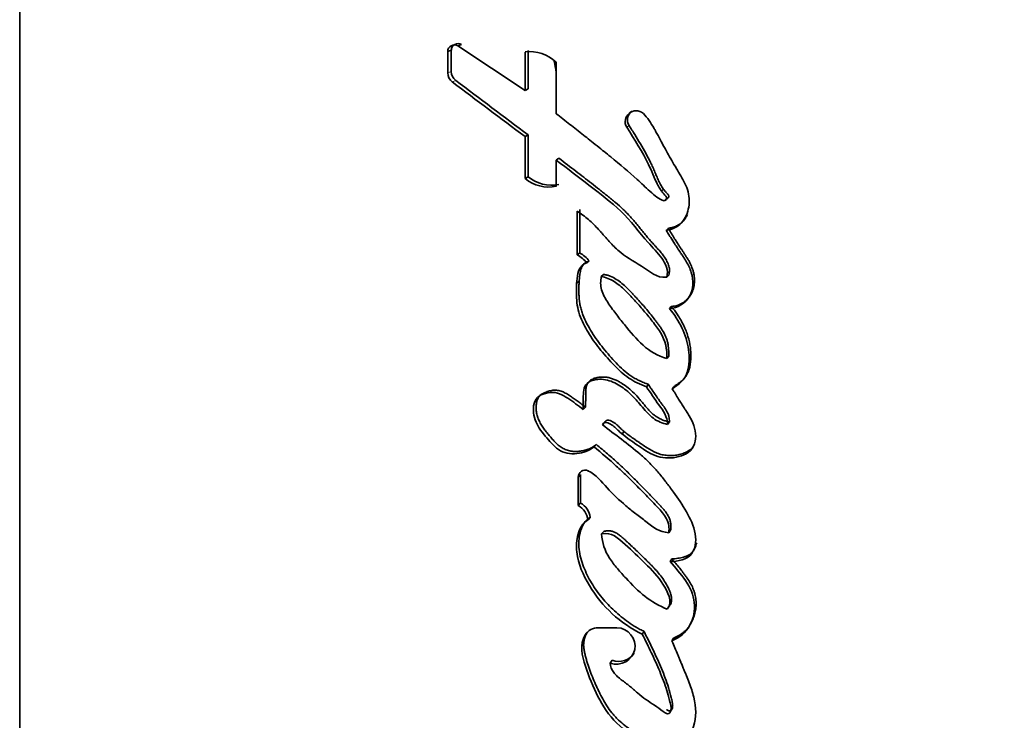
# Model space of a CAD drawing. Units: millimetres. Extents: x 0 to 1486, y 0 to 2306.
# Drawn here: x 1290 to 1304, y 1570 to 1580 of the extents above; entities that cross this region are included whole.
import ezdxf

# ---------------------------------------------------------------- set-up
doc = ezdxf.new("R2010")
doc.units = ezdxf.units.MM
doc.layers.add('DV3_Défaut', color=7, linetype='Continuous')
doc.layers.add('Défaut', color=7, linetype='Continuous')

# ---------------------------------------------------------------- blocks, each defined once
blk = doc.blocks.new('SE2')
at = {"layer": 'DV3_Défaut', "color": 7, "linetype": 'Continuous', "lineweight": 35}
for p, q in [((1289.783, 1543.119), (1289.783, 1585.911)), ((1296.064, 1579.608), (1296.013, 1579.589)), ((1295.919, 1579.526), (1295.868, 1579.507)), ((1295.868, 1579.507), (1295.868, 1579.206)), ((1295.919, 1579.526), (1295.919, 1579.226)), ((1296.968, 1578.957), (1296.013, 1579.589)), ((1296.968, 1579.502), (1296.968, 1578.957)), ((1297.012, 1579.523), (1297.011, 1578.978)), ((1297.41, 1578.625), (1297.41, 1579.357)), ((1297.011, 1578.978), (1296.968, 1578.957)), ((1297.01, 1578.324), (1296.968, 1578.3)), ((1296.968, 1578.3), (1296.968, 1577.702)), ((1297.01, 1578.324), (1297.01, 1577.727)), ((1297.449, 1577.992), (1297.41, 1577.967)), ((1297.41, 1577.593), (1297.41, 1577.967)), ((1297.01, 1577.727), (1296.968, 1577.702)), ((1298.907, 1577.526), (1298.935, 1577.553)), ((1298.975, 1577.415), (1298.947, 1577.388)), ((1297.708, 1577.239), (1297.708, 1576.618)), ((1297.744, 1577.266), (1297.744, 1576.646)), ((1299, 1576.995), (1298.972, 1576.967)), ((1297.744, 1576.646), (1297.708, 1576.618)), ((1297.879, 1576.532), (1297.844, 1576.504)), ((1297.737, 1576.245), (1297.705, 1576.219)), ((1298.084, 1576.342), (1298.051, 1576.313)), ((1299.009, 1576.332), (1298.982, 1576.302)), ((1299.046, 1575.887), (1299.02, 1575.856)), ((1299.01, 1575.178), (1298.984, 1575.146)), ((1298.72, 1574.778), (1298.692, 1574.745)), ((1299.086, 1574.75), (1299.06, 1574.717)), ((1297.827, 1574.453), (1297.794, 1574.421)), ((1298.098, 1574.237), (1298.066, 1574.204)), ((1299.019, 1574.244), (1298.993, 1574.21)), ((1298.375, 1574.109), (1298.347, 1574.078)), ((1297.982, 1573.923), (1297.95, 1573.889)), ((1297.755, 1573.496), (1297.722, 1573.461)), ((1297.722, 1573.461), (1297.722, 1573.058)), ((1297.755, 1573.496), (1297.755, 1573.093)), ((1297.755, 1573.093), (1297.722, 1573.058)), ((1297.895, 1572.888), (1297.864, 1572.853)), ((1297.741, 1572.63), (1297.718, 1572.605)), ((1298.085, 1572.69), (1298.055, 1572.654)), ((1299.036, 1572.708), (1299.011, 1572.671)), ((1299.056, 1572.298), (1299.031, 1572.26)), ((1299.013, 1571.621), (1298.989, 1571.582)), ((1297.854, 1571.258), (1297.824, 1571.22)), ((1298.273, 1571.32), (1298.009, 1571.32)), ((1298.659, 1571.268), (1298.633, 1571.229)), ((1299.079, 1571.171), (1299.055, 1571.132)), ((1298.207, 1570.858), (1298.178, 1570.819))]:
    blk.add_line(p, q, dxfattribs=at)
at = {"layer": 'DV3_Défaut', "color": 7, "linetype": 'Continuous', "lineweight": 18}
for p, q in [((1295.919, 1579.226), (1295.868, 1579.206)), ((1295.983, 1579.097), (1295.932, 1579.077)), ((1298.447, 1578.456), (1298.415, 1578.432))]:
    blk.add_line(p, q, dxfattribs=at)
at = {"layer": 'DV3_Défaut', "color": 7, "linetype": 'Continuous', "lineweight": 35}
for centre, radius, start, end in [((1295.964, 1579.506), 0.0963, 59.212, 179.5486), ((1296.015, 1579.527), 0.0954, 58.8974, 180.1864), ((1297.038, 1578.968), 0.539, 46.2751, 97.4029), ((1070.826, 1540.7), 229.833, 9.6463, 9.68646), ((1296.031, 1579.207), 0.163, 180.2085, 232.8292), ((1296.08, 1579.226), 0.161, 179.8759, 232.8642), ((1476.969, 1819.566), 301.014, 233.02811, 233.27448), ((1492.628, 1839.396), 326.228, 232.93041, 233.15625), ((1298.576, 1578.538), 0.153, 126.5489, 212.5316), ((1297.306, 1578.122), 0.539, 231.1425, 281.1743), ((1297.344, 1578.138), 0.529, 230.8647, 281.4405), ((1297.539, 1576.278), 0.38, 36.6427, 63.6281), ((1297.576, 1576.309), 0.376, 36.4803, 63.5627), ((1297.822, 1573.46), 0.0998, 66.161, 179.5268), ((1297.584, 1572.811), 0.282, 8.4851, 60.777), ((1297.618, 1572.848), 0.28, 8.2376, 60.7774), ((1298.009, 1571.099), 0.222, 90.1385, 146.7641), ((1298.3, 1571.1), 0.259, 249.0014, 326.5916)]:
    blk.add_arc(centre, radius, start, end, dxfattribs=at)
at = {"layer": 'DV3_Défaut', "color": 7, "linetype": 'Continuous', "lineweight": 18}
for points, knots in [([(1312.853, 1592.617), (1312.834, 1588.05), (1312.57, 1583.509), (1311.567, 1574.576), (1310.829, 1570.169), (1309.348, 1563.652), (1308.791, 1561.498), (1307.875, 1558.323), (1307.555, 1557.271), (1306.891, 1555.192), (1306.549, 1554.162), (1305.377, 1551.2), (1304.441, 1549.362), (1302.26, 1545.972), (1301.008, 1544.423), (1299.683, 1543.119)], [0, 0, 0, 0, 0.25, 0.25, 0.5, 0.5, 0.625, 0.625, 0.6875, 0.6875, 0.75, 0.75, 0.875, 0.875, 1, 1, 1, 1]), ([(1299.683, 1543.119), (1301.015, 1544.429), (1302.236, 1545.965), (1304.366, 1549.346), (1305.275, 1551.179), (1306.425, 1554.132), (1306.765, 1555.158), (1307.42, 1557.232), (1307.732, 1558.281), (1308.62, 1561.448), (1309.15, 1563.593), (1310.567, 1570.105), (1311.282, 1574.554), (1312.255, 1583.524), (1312.515, 1588.061), (1312.532, 1592.617)], [0, 0, 0, 0, 0.125, 0.125, 0.25, 0.25, 0.3125, 0.3125, 0.375, 0.375, 0.5, 0.5, 0.75, 0.75, 1, 1, 1, 1])]:
    blk.add_open_spline(points, degree=3, knots=knots, dxfattribs=at)
at = {"layer": 'DV3_Défaut', "color": 7, "linetype": 'Continuous', "lineweight": 35}
for points, knots in [([(1298.947, 1577.388), (1298.863, 1577.413), (1298.811, 1577.46), (1298.675, 1577.584), (1298.624, 1577.635), (1298.438, 1577.802), (1298.321, 1577.901), (1298.117, 1578.067), (1298.071, 1578.104), (1297.914, 1578.229), (1297.858, 1578.274), (1297.77, 1578.344), (1297.732, 1578.374), (1297.667, 1578.425), (1297.636, 1578.45), (1297.544, 1578.521), (1297.467, 1578.581), (1297.41, 1578.625)], [0, 0, 0, 0, 0.125, 0.125, 0.25, 0.25, 0.5, 0.5, 0.625, 0.625, 0.75, 0.75, 0.8125, 0.8125, 0.875, 0.875, 1, 1, 1, 1]), ([(1298.972, 1576.967), (1299.056, 1576.982), (1299.135, 1577.011), (1299.249, 1577.138), (1299.28, 1577.217), (1299.308, 1577.38), (1299.303, 1577.463), (1299.262, 1577.588), (1299.247, 1577.622), (1299.206, 1577.701), (1299.19, 1577.728), (1299.158, 1577.781), (1299.157, 1577.783), (1299.14, 1577.81), (1299.137, 1577.816), (1299.124, 1577.838), (1299.111, 1577.859), (1299.079, 1577.914), (1299.059, 1577.948), (1298.995, 1578.06), (1298.96, 1578.125), (1298.895, 1578.244), (1298.88, 1578.272), (1298.846, 1578.335), (1298.832, 1578.359), (1298.825, 1578.373), (1298.816, 1578.389), (1298.806, 1578.408), (1298.801, 1578.416), (1298.763, 1578.484), (1298.703, 1578.575), (1298.649, 1578.626)], [0, 0, 0, 0, 0.125, 0.125, 0.25, 0.25, 0.375, 0.375, 0.4375, 0.4375, 0.5, 0.5, 0.515625, 0.515625, 0.53125, 0.53125, 0.5625, 0.5625, 0.625, 0.625, 0.75, 0.75, 0.8125, 0.8125, 0.84375, 0.84375, 0.859375, 0.859375, 0.875, 0.875, 1, 1, 1, 1]), ([(1298.415, 1578.432), (1298.522, 1578.263), (1298.638, 1578.079), (1298.765, 1577.819), (1298.803, 1577.714), (1298.867, 1577.585), (1298.896, 1577.538), (1298.944, 1577.48), (1298.967, 1577.458), (1298.984, 1577.433), (1298.988, 1577.417), (1298.971, 1577.396), (1298.96, 1577.392), (1298.947, 1577.388)], [0, 0, 0, 0, 0.5, 0.5, 0.75, 0.75, 0.875, 0.875, 0.9375, 0.9375, 0.96875, 0.96875, 1, 1, 1, 1]), ([(1298.447, 1578.456), (1298.46, 1578.435), (1298.488, 1578.392), (1298.541, 1578.306), (1298.607, 1578.198), (1298.683, 1578.067), (1298.742, 1577.955), (1298.779, 1577.875), (1298.8, 1577.829), (1298.812, 1577.799), (1298.821, 1577.776), (1298.831, 1577.753), (1298.843, 1577.723), (1298.858, 1577.689), (1298.88, 1577.643), (1298.91, 1577.587), (1298.944, 1577.541), (1298.968, 1577.512), (1298.979, 1577.5), (1298.988, 1577.491), (1298.996, 1577.481), (1299.004, 1577.471), (1299.011, 1577.46), (1299.014, 1577.451), (1299.013, 1577.442), (1299.006, 1577.431), (1298.993, 1577.422), (1298.981, 1577.417), (1298.975, 1577.415)], [0, 0, 0, 0, 0.062448, 0.124895, 0.249793, 0.374708, 0.49948, 0.561887, 0.593121, 0.624387, 0.64003, 0.655676, 0.686959, 0.71822, 0.749466, 0.81208, 0.874666, 0.890354, 0.906038, 0.91388, 0.921719, 0.937378, 0.945231, 0.953077, 0.960906, 0.968749, 0.984361, 1, 1, 1, 1]), ([(1297.41, 1577.967), (1297.578, 1577.839), (1297.734, 1577.72), (1298.018, 1577.5), (1298.197, 1577.364), (1298.463, 1577.112), (1298.596, 1576.932), (1298.777, 1576.727), (1298.858, 1576.648), (1298.962, 1576.501), (1299.011, 1576.398), (1298.982, 1576.302)], [0, 0, 0, 0, 0.25, 0.25, 0.5, 0.5, 0.75, 0.75, 0.875, 0.875, 1, 1, 1, 1]), ([(1297.449, 1577.992), (1297.53, 1577.93), (1297.684, 1577.812), (1297.876, 1577.664), (1298.007, 1577.561), (1298.084, 1577.501), (1298.141, 1577.456), (1298.198, 1577.41), (1298.272, 1577.347), (1298.345, 1577.283), (1298.415, 1577.214), (1298.465, 1577.161), (1298.513, 1577.106), (1298.56, 1577.05), (1298.598, 1577.002), (1298.629, 1576.964), (1298.66, 1576.926), (1298.698, 1576.879), (1298.738, 1576.833), (1298.771, 1576.797), (1298.791, 1576.774), (1298.808, 1576.756), (1298.824, 1576.738), (1298.845, 1576.716), (1298.869, 1576.689), (1298.901, 1576.652), (1298.938, 1576.604), (1298.971, 1576.553), (1298.993, 1576.509), (1299.007, 1576.475), (1299.016, 1576.446), (1299.02, 1576.422), (1299.021, 1576.397), (1299.019, 1576.367), (1299.013, 1576.343), (1299.009, 1576.332)], [0, 0, 0, 0, 0.129853, 0.249668, 0.312093, 0.343302, 0.374507, 0.405708, 0.436909, 0.499368, 0.53068, 0.561954, 0.593201, 0.624457, 0.655725, 0.671362, 0.686998, 0.71826, 0.749507, 0.765129, 0.780754, 0.788567, 0.79638, 0.812003, 0.827605, 0.843172, 0.874215, 0.905314, 0.921035, 0.936846, 0.952598, 0.960547, 0.968456, 0.984145, 1, 1, 1, 1]), ([(1298.982, 1576.302), (1298.835, 1576.286), (1298.744, 1576.384), (1298.5, 1576.536), (1298.393, 1576.59), (1298.235, 1576.733), (1298.196, 1576.774), (1298.122, 1576.857), (1298.111, 1576.869), (1298.064, 1576.923), (1298.054, 1576.934), (1298.038, 1576.952), (1298.023, 1576.969), (1297.972, 1577.025), (1297.921, 1577.078), (1297.818, 1577.164), (1297.765, 1577.201), (1297.708, 1577.239)], [0, 0, 0, 0, 0.25, 0.25, 0.5, 0.5, 0.625, 0.625, 0.6875, 0.6875, 0.71875, 0.71875, 0.75, 0.75, 0.875, 0.875, 1, 1, 1, 1]), ([(1299, 1576.995), (1299.02, 1576.999), (1299.061, 1577.008), (1299.119, 1577.029), (1299.165, 1577.054), (1299.197, 1577.08), (1299.226, 1577.11), (1299.253, 1577.148), (1299.271, 1577.18), (1299.277, 1577.194)], [0, 0, 0, 0, 0.173599, 0.346833, 0.520955, 0.607566, 0.694947, 0.869035, 1, 1, 1, 1]), ([(1299.02, 1575.856), (1299.137, 1575.859), (1299.246, 1575.931), (1299.36, 1576.13), (1299.364, 1576.255), (1299.313, 1576.424), (1299.288, 1576.474), (1299.242, 1576.552), (1299.228, 1576.573), (1299.202, 1576.613), (1299.197, 1576.621), (1299.176, 1576.652), (1299.167, 1576.665), (1299.152, 1576.688), (1299.132, 1576.719), (1299.097, 1576.773), (1299.09, 1576.784), (1299.022, 1576.892), (1299.012, 1576.906), (1298.972, 1576.967)], [0, 0, 0, 0, 0.25, 0.25, 0.5, 0.5, 0.625, 0.625, 0.6875, 0.6875, 0.71875, 0.71875, 0.75, 0.75, 0.8125, 0.8125, 0.875, 0.875, 1, 1, 1, 1]), ([(1299.046, 1575.887), (1299.061, 1575.888), (1299.09, 1575.889), (1299.132, 1575.9), (1299.172, 1575.916), (1299.21, 1575.937), (1299.245, 1575.962), (1299.276, 1575.991), (1299.304, 1576.024), (1299.336, 1576.072), (1299.364, 1576.139), (1299.378, 1576.225), (1299.376, 1576.295), (1299.367, 1576.352), (1299.353, 1576.409), (1299.33, 1576.466), (1299.304, 1576.518), (1299.283, 1576.556), (1299.26, 1576.593), (1299.236, 1576.629), (1299.212, 1576.666), (1299.18, 1576.714), (1299.151, 1576.759), (1299.12, 1576.808), (1299.089, 1576.857), (1299.047, 1576.922), (1299.016, 1576.971), (1299, 1576.995)], [0, 0, 0, 0, 0.031263, 0.062379, 0.093812, 0.125073, 0.156464, 0.187845, 0.219077, 0.250567, 0.313038, 0.375855, 0.438679, 0.463735, 0.501235, 0.563985, 0.595161, 0.626274, 0.657386, 0.688521, 0.719676, 0.750833, 0.813126, 0.833891, 0.87542, 0.937711, 1, 1, 1, 1]), ([(1297.879, 1576.532), (1297.857, 1576.524), (1297.83, 1576.513), (1297.804, 1576.49), (1297.789, 1576.473), (1297.774, 1576.448), (1297.762, 1576.415), (1297.753, 1576.381), (1297.747, 1576.347), (1297.742, 1576.313), (1297.739, 1576.279), (1297.736, 1576.233), (1297.733, 1576.175), (1297.732, 1576.106), (1297.734, 1576.036), (1297.74, 1575.967), (1297.75, 1575.899), (1297.767, 1575.831), (1297.797, 1575.743), (1297.846, 1575.638), (1297.916, 1575.518), (1297.994, 1575.402), (1298.079, 1575.292), (1298.169, 1575.185), (1298.262, 1575.082), (1298.361, 1574.985), (1298.443, 1574.92), (1298.5, 1574.882), (1298.54, 1574.858), (1298.591, 1574.831), (1298.655, 1574.803), (1298.698, 1574.786), (1298.72, 1574.778)], [0, 0, 0, 0, 0.03159, 0.039507, 0.04744, 0.063349, 0.07921, 0.095097, 0.110832, 0.126515, 0.14219, 0.157869, 0.18925, 0.22069, 0.252054, 0.283276, 0.314475, 0.345853, 0.377307, 0.439567, 0.5018, 0.564318, 0.626681, 0.688952, 0.751258, 0.81371, 0.875567, 0.890977, 0.906404, 0.937389, 0.968643, 1, 1, 1, 1]), ([(1297.844, 1576.504), (1297.741, 1576.473), (1297.718, 1576.382), (1297.697, 1576.186), (1297.694, 1576.095), (1297.704, 1575.918), (1297.721, 1575.825), (1297.79, 1575.645), (1297.831, 1575.572), (1297.936, 1575.404), (1297.986, 1575.336), (1298.077, 1575.224), (1298.105, 1575.191), (1298.17, 1575.118), (1298.203, 1575.081), (1298.261, 1575.021), (1298.301, 1574.983), (1298.365, 1574.926), (1298.406, 1574.893), (1298.514, 1574.82), (1298.606, 1574.777), (1298.692, 1574.745)], [0, 0, 0, 0, 0.125, 0.125, 0.25, 0.25, 0.375, 0.375, 0.5, 0.5, 0.625, 0.625, 0.6875, 0.6875, 0.75, 0.75, 0.8125, 0.8125, 0.875, 0.875, 1, 1, 1, 1]), ([(1298.984, 1575.146), (1298.716, 1575.213), (1298.55, 1575.421), (1298.337, 1575.681), (1298.296, 1575.733), (1298.218, 1575.836), (1298.176, 1575.894), (1298.109, 1575.996), (1298.073, 1576.061), (1298.037, 1576.181), (1298.039, 1576.251), (1298.051, 1576.313)], [0, 0, 0, 0, 0.5, 0.5, 0.625, 0.625, 0.75, 0.75, 0.875, 0.875, 1, 1, 1, 1]), ([(1298.051, 1576.313), (1298.112, 1576.302), (1298.181, 1576.274), (1298.285, 1576.209), (1298.344, 1576.159), (1298.427, 1576.078), (1298.476, 1576.027), (1298.567, 1575.927), (1298.609, 1575.879), (1298.694, 1575.779), (1298.731, 1575.735), (1298.822, 1575.619), (1298.854, 1575.578), (1298.966, 1575.397), (1298.987, 1575.283), (1298.984, 1575.146)], [0, 0, 0, 0, 0.125, 0.125, 0.25, 0.25, 0.375, 0.375, 0.5, 0.5, 0.625, 0.625, 0.75, 0.75, 1, 1, 1, 1]), ([(1298.084, 1576.342), (1298.1, 1576.339), (1298.124, 1576.334), (1298.155, 1576.325), (1298.201, 1576.308), (1298.266, 1576.273), (1298.345, 1576.215), (1298.417, 1576.149), (1298.474, 1576.091), (1298.518, 1576.043), (1298.585, 1575.971), (1298.682, 1575.861), (1298.774, 1575.747), (1298.835, 1575.669), (1298.864, 1575.63), (1298.892, 1575.59), (1298.928, 1575.536), (1298.959, 1575.478), (1298.983, 1575.418), (1298.996, 1575.371), (1299.005, 1575.323), (1299.009, 1575.275), (1299.011, 1575.227), (1299.011, 1575.194), (1299.01, 1575.178)], [0, 0, 0, 0, 0.031408, 0.046987, 0.062532, 0.125114, 0.187604, 0.249804, 0.312163, 0.343417, 0.374689, 0.499729, 0.624825, 0.656093, 0.687329, 0.718534, 0.749741, 0.812487, 0.843787, 0.874792, 0.905805, 0.93704, 0.968513, 1, 1, 1, 1]), ([(1299.06, 1574.717), (1299.152, 1574.774), (1299.237, 1574.844), (1299.29, 1575.003), (1299.297, 1575.048), (1299.302, 1575.17), (1299.299, 1575.217), (1299.264, 1575.484), (1299.16, 1575.688), (1299.02, 1575.856)], [0, 0, 0, 0, 0.25, 0.25, 0.375, 0.375, 0.5, 0.5, 1, 1, 1, 1]), ([(1299.086, 1574.75), (1299.097, 1574.757), (1299.12, 1574.771), (1299.152, 1574.795), (1299.184, 1574.819), (1299.214, 1574.847), (1299.241, 1574.876), (1299.264, 1574.909), (1299.283, 1574.945), (1299.312, 1575.02), (1299.323, 1575.101), (1299.325, 1575.182), (1299.324, 1575.236), (1299.316, 1575.33), (1299.287, 1575.462), (1299.235, 1575.592), (1299.181, 1575.696), (1299.136, 1575.768), (1299.091, 1575.832), (1299.061, 1575.869), (1299.046, 1575.887)], [0, 0, 0, 0, 0.031327, 0.062579, 0.093802, 0.125129, 0.156611, 0.187801, 0.219049, 0.250601, 0.375589, 0.4069, 0.438073, 0.500225, 0.625159, 0.749755, 0.821086, 0.892704, 0.946321, 1, 1, 1, 1]), ([(1298.993, 1574.21), (1298.92, 1574.228), (1298.852, 1574.252), (1298.73, 1574.342), (1298.691, 1574.388), (1298.607, 1574.487), (1298.583, 1574.516), (1298.543, 1574.562), (1298.512, 1574.596), (1298.437, 1574.67), (1298.375, 1574.722), (1298.254, 1574.798), (1298.182, 1574.832), (1298.039, 1574.857), (1297.958, 1574.852), (1297.864, 1574.808), (1297.834, 1574.783), (1297.802, 1574.715), (1297.798, 1574.681), (1297.792, 1574.563), (1297.795, 1574.5), (1297.794, 1574.421)], [0, 0, 0, 0, 0.125, 0.125, 0.25, 0.25, 0.3125, 0.3125, 0.375, 0.375, 0.5, 0.5, 0.625, 0.625, 0.75, 0.75, 0.8125, 0.8125, 0.875, 0.875, 1, 1, 1, 1]), ([(1299.019, 1574.244), (1299.001, 1574.249), (1298.966, 1574.258), (1298.914, 1574.276), (1298.872, 1574.296), (1298.841, 1574.315), (1298.811, 1574.336), (1298.775, 1574.365), (1298.736, 1574.404), (1298.699, 1574.445), (1298.669, 1574.481), (1298.646, 1574.509), (1298.622, 1574.537), (1298.58, 1574.587), (1298.518, 1574.655), (1298.436, 1574.729), (1298.361, 1574.784), (1298.298, 1574.821), (1298.248, 1574.845), (1298.196, 1574.865), (1298.143, 1574.878), (1298.088, 1574.884), (1298.033, 1574.883), (1297.979, 1574.874), (1297.928, 1574.857), (1297.888, 1574.832), (1297.864, 1574.805), (1297.846, 1574.774), (1297.836, 1574.738), (1297.831, 1574.702), (1297.829, 1574.674), (1297.829, 1574.647), (1297.829, 1574.624), (1297.829, 1574.605), (1297.829, 1574.587), (1297.829, 1574.554), (1297.829, 1574.518), (1297.828, 1574.481), (1297.828, 1574.462), (1297.827, 1574.453)], [0, 0, 0, 0, 0.031067, 0.061982, 0.092979, 0.108651, 0.12426, 0.155277, 0.18632, 0.217507, 0.24875, 0.264378, 0.280005, 0.31125, 0.373714, 0.436181, 0.498245, 0.529406, 0.560727, 0.591841, 0.623036, 0.654311, 0.685293, 0.716534, 0.747956, 0.779365, 0.795161, 0.810818, 0.842259, 0.857982, 0.87377, 0.889546, 0.905323, 0.913213, 0.921103, 0.936883, 0.968441, 0.98422, 1, 1, 1, 1]), ([(1297.827, 1574.453), (1297.81, 1574.467), (1297.775, 1574.495), (1297.721, 1574.536), (1297.667, 1574.575), (1297.621, 1574.607), (1297.583, 1574.631), (1297.545, 1574.654), (1297.495, 1574.679), (1297.441, 1574.694), (1297.397, 1574.697), (1297.353, 1574.694), (1297.31, 1574.684), (1297.268, 1574.67), (1297.238, 1574.658), (1297.208, 1574.643), (1297.186, 1574.627), (1297.17, 1574.612), (1297.157, 1574.594), (1297.139, 1574.559), (1297.129, 1574.515), (1297.125, 1574.471), (1297.124, 1574.426), (1297.13, 1574.371), (1297.148, 1574.306), (1297.175, 1574.244), (1297.209, 1574.185), (1297.248, 1574.13), (1297.283, 1574.086), (1297.312, 1574.052), (1297.333, 1574.026), (1297.355, 1574.001), (1297.385, 1573.967), (1297.425, 1573.927), (1297.478, 1573.884), (1297.537, 1573.851), (1297.603, 1573.832), (1297.67, 1573.824), (1297.737, 1573.827), (1297.803, 1573.837), (1297.856, 1573.854), (1297.897, 1573.871), (1297.937, 1573.891), (1297.964, 1573.91), (1297.982, 1573.923)], [0, 0, 0, 0, 0.031068, 0.062127, 0.093184, 0.124247, 0.139751, 0.155234, 0.186265, 0.217194, 0.232756, 0.248364, 0.279507, 0.295129, 0.31071, 0.326333, 0.34206, 0.349901, 0.357823, 0.373571, 0.404975, 0.420693, 0.436428, 0.467591, 0.498946, 0.530065, 0.561191, 0.592455, 0.623582, 0.639126, 0.654666, 0.670201, 0.685732, 0.716839, 0.748308, 0.779642, 0.811199, 0.842687, 0.874188, 0.905491, 0.93706, 0.952796, 0.968484, 1, 1, 1, 1]), ([(1298.066, 1574.204), (1298.095, 1574.257), (1298.154, 1574.233), (1298.242, 1574.176), (1298.275, 1574.137), (1298.386, 1574.037), (1298.473, 1573.979), (1298.641, 1573.864), (1298.73, 1573.801), (1298.908, 1573.732), (1299.017, 1573.723), (1299.217, 1573.763), (1299.317, 1573.806), (1299.406, 1573.991), (1299.4, 1574.095), (1299.349, 1574.244), (1299.328, 1574.283), (1299.286, 1574.355), (1299.276, 1574.371), (1299.253, 1574.407), (1299.251, 1574.409), (1299.228, 1574.445), (1299.226, 1574.449), (1299.207, 1574.478), (1299.194, 1574.5), (1299.165, 1574.547), (1299.156, 1574.561), (1299.123, 1574.614), (1299.105, 1574.645), (1299.098, 1574.656), (1299.085, 1574.676), (1299.072, 1574.697), (1299.066, 1574.707), (1299.06, 1574.717)], [0, 0, 0, 0, 0.0625, 0.0625, 0.125, 0.125, 0.25, 0.25, 0.375, 0.375, 0.5, 0.5, 0.625, 0.625, 0.75, 0.75, 0.8125, 0.8125, 0.84375, 0.84375, 0.859375, 0.859375, 0.875, 0.875, 0.90625, 0.90625, 0.9375, 0.9375, 0.96875, 0.96875, 0.984375, 0.984375, 1, 1, 1, 1]), ([(1298.692, 1574.745), (1298.75, 1574.659), (1298.81, 1574.568), (1298.929, 1574.407), (1298.996, 1574.318), (1298.993, 1574.21)], [0, 0, 0, 0, 0.5, 0.5, 1, 1, 1, 1]), ([(1298.72, 1574.778), (1298.727, 1574.767), (1298.741, 1574.746), (1298.77, 1574.702), (1298.807, 1574.649), (1298.851, 1574.584), (1298.885, 1574.537), (1298.908, 1574.505), (1298.921, 1574.488), (1298.932, 1574.472), (1298.948, 1574.451), (1298.965, 1574.427), (1298.985, 1574.393), (1299, 1574.364), (1299.008, 1574.34), (1299.015, 1574.315), (1299.019, 1574.283), (1299.019, 1574.257), (1299.019, 1574.244)], [0, 0, 0, 0, 0.06248, 0.12496, 0.24992, 0.37487, 0.499803, 0.531039, 0.562278, 0.603922, 0.624733, 0.687104, 0.749491, 0.812321, 0.843573, 0.874632, 0.936952, 1, 1, 1, 1]), ([(1297.794, 1574.421), (1297.724, 1574.476), (1297.649, 1574.533), (1297.504, 1574.628), (1297.419, 1574.674), (1297.236, 1574.652), (1297.143, 1574.623), (1297.072, 1574.451), (1297.082, 1574.36), (1297.142, 1574.187), (1297.19, 1574.123), (1297.286, 1574.006), (1297.314, 1573.973), (1297.371, 1573.912), (1297.408, 1573.876), (1297.514, 1573.805), (1297.613, 1573.786), (1297.794, 1573.803), (1297.877, 1573.835), (1297.95, 1573.889)], [0, 0, 0, 0, 0.125, 0.125, 0.25, 0.25, 0.375, 0.375, 0.5, 0.5, 0.625, 0.625, 0.6875, 0.6875, 0.75, 0.75, 0.875, 0.875, 1, 1, 1, 1]), ([(1299.031, 1572.26), (1299.139, 1572.266), (1299.271, 1572.281), (1299.404, 1572.47), (1299.404, 1572.586), (1299.348, 1572.811), (1299.299, 1572.904), (1299.18, 1573.107), (1299.123, 1573.187), (1299.014, 1573.334), (1298.979, 1573.38), (1298.918, 1573.458), (1298.876, 1573.51), (1298.808, 1573.588), (1298.765, 1573.634), (1298.689, 1573.709), (1298.647, 1573.747), (1298.424, 1573.938), (1298.251, 1574.064), (1298.066, 1574.204)], [0, 0, 0, 0, 0.125, 0.125, 0.25, 0.25, 0.375, 0.375, 0.5, 0.5, 0.5625, 0.5625, 0.625, 0.625, 0.6875, 0.6875, 0.75, 0.75, 1, 1, 1, 1]), ([(1298.098, 1574.237), (1298.101, 1574.243), (1298.107, 1574.253), (1298.119, 1574.263), (1298.131, 1574.268), (1298.144, 1574.27), (1298.166, 1574.268), (1298.195, 1574.257), (1298.229, 1574.239), (1298.259, 1574.216), (1298.283, 1574.195), (1298.301, 1574.177), (1298.319, 1574.159), (1298.351, 1574.129), (1298.4, 1574.088), (1298.46, 1574.042), (1298.512, 1574.006), (1298.554, 1573.977), (1298.585, 1573.956), (1298.617, 1573.934), (1298.648, 1573.913), (1298.679, 1573.892), (1298.722, 1573.864), (1298.776, 1573.832), (1298.834, 1573.805), (1298.881, 1573.788), (1298.93, 1573.776), (1298.992, 1573.767), (1299.068, 1573.767), (1299.13, 1573.775), (1299.178, 1573.786), (1299.226, 1573.801), (1299.283, 1573.825), (1299.335, 1573.862), (1299.359, 1573.891), (1299.366, 1573.901), (1299.366, 1573.901)], [0, 0, 0, 0, 0.0127849, 0.025616, 0.032081, 0.0385192, 0.0513726, 0.0769919, 0.1025933, 0.1282217, 0.1538525, 0.1667008, 0.1795564, 0.2052308, 0.2564471, 0.307674, 0.3589842, 0.3846514, 0.410317, 0.4359838, 0.4616507, 0.4873132, 0.5129732, 0.5643564, 0.6154589, 0.6408984, 0.6664274, 0.7177813, 0.768727, 0.8200303, 0.8456475, 0.8711293, 0.922147, 0.9738017, 0.9998129, 1, 1, 1, 1]), ([(1297.95, 1573.889), (1298.054, 1573.803), (1298.17, 1573.705), (1298.312, 1573.575), (1298.363, 1573.528), (1298.442, 1573.451), (1298.461, 1573.432), (1298.51, 1573.383), (1298.536, 1573.357), (1298.617, 1573.276), (1298.652, 1573.24), (1298.736, 1573.153), (1298.756, 1573.132), (1298.804, 1573.083), (1298.833, 1573.053), (1298.872, 1573.012), (1298.901, 1572.98), (1298.94, 1572.93), (1298.963, 1572.898), (1299.009, 1572.812), (1299.02, 1572.737), (1299.011, 1572.671)], [0, 0, 0, 0, 0.25, 0.25, 0.375, 0.375, 0.4375, 0.4375, 0.5, 0.5, 0.625, 0.625, 0.6875, 0.6875, 0.75, 0.75, 0.8125, 0.8125, 0.875, 0.875, 1, 1, 1, 1]), ([(1297.982, 1573.923), (1298.009, 1573.901), (1298.062, 1573.857), (1298.167, 1573.768), (1298.296, 1573.654), (1298.445, 1573.512), (1298.567, 1573.39), (1298.663, 1573.292), (1298.735, 1573.218), (1298.789, 1573.162), (1298.825, 1573.125), (1298.849, 1573.1), (1298.879, 1573.069), (1298.913, 1573.031), (1298.947, 1572.992), (1298.977, 1572.95), (1299.004, 1572.906), (1299.026, 1572.859), (1299.037, 1572.818), (1299.04, 1572.784), (1299.041, 1572.75), (1299.038, 1572.724), (1299.036, 1572.708)], [0, 0, 0, 0, 0.062442, 0.124878, 0.249759, 0.374709, 0.499657, 0.562146, 0.624641, 0.687139, 0.702763, 0.718388, 0.749633, 0.780827, 0.811966, 0.843125, 0.874522, 0.905793, 0.937172, 0.952932, 0.968591, 1, 1, 1, 1]), ([(1299.011, 1572.671), (1298.875, 1572.677), (1298.793, 1572.747), (1298.66, 1572.849), (1298.638, 1572.866), (1298.59, 1572.903), (1298.562, 1572.924), (1298.521, 1572.956), (1298.492, 1572.979), (1298.448, 1573.014), (1298.422, 1573.036), (1298.31, 1573.13), (1298.215, 1573.219), (1298.054, 1573.395), (1297.977, 1573.5), (1297.862, 1573.552)], [0, 0, 0, 0, 0.25, 0.25, 0.3125, 0.3125, 0.375, 0.375, 0.4375, 0.4375, 0.5, 0.5, 0.75, 0.75, 1, 1, 1, 1]), ([(1297.895, 1572.888), (1297.886, 1572.883), (1297.868, 1572.872), (1297.836, 1572.845), (1297.802, 1572.803), (1297.773, 1572.747), (1297.752, 1572.687), (1297.739, 1572.624), (1297.73, 1572.54), (1297.733, 1572.433), (1297.758, 1572.307), (1297.798, 1572.185), (1297.85, 1572.068), (1297.932, 1571.918), (1298.057, 1571.743), (1298.205, 1571.588), (1298.334, 1571.475), (1298.436, 1571.397), (1298.526, 1571.338), (1298.601, 1571.296), (1298.64, 1571.277), (1298.659, 1571.268)], [0, 0, 0, 0, 0.015983, 0.03152, 0.063146, 0.094643, 0.126274, 0.157667, 0.189166, 0.251961, 0.314591, 0.377327, 0.439585, 0.501955, 0.626702, 0.750501, 0.812747, 0.875265, 0.937551, 0.968731, 1, 1, 1, 1]), ([(1297.864, 1572.853), (1297.786, 1572.809), (1297.745, 1572.736), (1297.698, 1572.565), (1297.694, 1572.484), (1297.724, 1572.223), (1297.792, 1572.069), (1298.063, 1571.619), (1298.318, 1571.382), (1298.633, 1571.229)], [0, 0, 0, 0, 0.125, 0.125, 0.25, 0.25, 0.5, 0.5, 1, 1, 1, 1]), ([(1298.055, 1572.654), (1298.198, 1572.686), (1298.291, 1572.594), (1298.491, 1572.411), (1298.58, 1572.327), (1298.768, 1572.142), (1298.859, 1572.047), (1298.994, 1571.833), (1299.075, 1571.692), (1298.989, 1571.582)], [0, 0, 0, 0, 0.25, 0.25, 0.5, 0.5, 0.75, 0.75, 1, 1, 1, 1]), ([(1298.989, 1571.582), (1298.879, 1571.627), (1298.76, 1571.696), (1298.581, 1571.838), (1298.482, 1571.936), (1298.383, 1572.044), (1298.364, 1572.065), (1298.318, 1572.117), (1298.302, 1572.136), (1298.237, 1572.213), (1298.205, 1572.254), (1298.097, 1572.418), (1298.065, 1572.527), (1298.055, 1572.654)], [0, 0, 0, 0, 0.25, 0.25, 0.5, 0.5, 0.5625, 0.5625, 0.625, 0.625, 0.75, 0.75, 1, 1, 1, 1]), ([(1298.085, 1572.69), (1298.101, 1572.693), (1298.132, 1572.699), (1298.173, 1572.699), (1298.204, 1572.692), (1298.235, 1572.682), (1298.271, 1572.664), (1298.311, 1572.636), (1298.342, 1572.61), (1298.366, 1572.589), (1298.39, 1572.567), (1298.455, 1572.507), (1298.562, 1572.407), (1298.666, 1572.306), (1298.735, 1572.237), (1298.78, 1572.191), (1298.835, 1572.133), (1298.897, 1572.058), (1298.953, 1571.978), (1298.993, 1571.907), (1299.021, 1571.849), (1299.038, 1571.803), (1299.049, 1571.756), (1299.052, 1571.716), (1299.047, 1571.684), (1299.036, 1571.653), (1299.022, 1571.634), (1299.013, 1571.621)], [0, 0, 0, 0, 0.031218, 0.062477, 0.078045, 0.093579, 0.124825, 0.155809, 0.186853, 0.202425, 0.218008, 0.249171, 0.373824, 0.498472, 0.529614, 0.56074, 0.622942, 0.685214, 0.747943, 0.810924, 0.842428, 0.873789, 0.905307, 0.936859, 0.95273, 0.968389, 1, 1, 1, 1]), ([(1299.056, 1572.298), (1299.084, 1572.3), (1299.126, 1572.304), (1299.181, 1572.314), (1299.222, 1572.324), (1299.262, 1572.337), (1299.3, 1572.355), (1299.334, 1572.38), (1299.362, 1572.412), (1299.382, 1572.449), (1299.397, 1572.487), (1299.404, 1572.514), (1299.407, 1572.528)], [0, 0, 0, 0, 0.181897, 0.272752, 0.3639, 0.455058, 0.5462, 0.63721, 0.728537, 0.819448, 0.910866, 1, 1, 1, 1]), ([(1299.055, 1571.132), (1299.16, 1571.18), (1299.251, 1571.248), (1299.363, 1571.451), (1299.384, 1571.565), (1299.353, 1571.901), (1299.173, 1572.093), (1299.031, 1572.26)], [0, 0, 0, 0, 0.25, 0.25, 0.5, 0.5, 1, 1, 1, 1]), ([(1299.079, 1571.171), (1299.092, 1571.177), (1299.117, 1571.189), (1299.154, 1571.21), (1299.19, 1571.232), (1299.224, 1571.258), (1299.255, 1571.286), (1299.292, 1571.328), (1299.331, 1571.387), (1299.366, 1571.465), (1299.389, 1571.546), (1299.4, 1571.631), (1299.398, 1571.716), (1299.387, 1571.786), (1299.37, 1571.841), (1299.35, 1571.894), (1299.317, 1571.957), (1299.277, 1572.019), (1299.241, 1572.069), (1299.206, 1572.114), (1299.163, 1572.169), (1299.111, 1572.232), (1299.074, 1572.276), (1299.056, 1572.298)], [0, 0, 0, 0, 0.031325, 0.062534, 0.093698, 0.12498, 0.156506, 0.187766, 0.250203, 0.313015, 0.375729, 0.438407, 0.500806, 0.563585, 0.594699, 0.625803, 0.688469, 0.750892, 0.786467, 0.822034, 0.875396, 0.93768, 1, 1, 1, 1]), ([(1297.824, 1571.22), (1297.733, 1571.081), (1297.779, 1570.922), (1297.872, 1570.627), (1297.935, 1570.478), (1298.07, 1570.212), (1298.156, 1570.074), (1298.385, 1569.858), (1298.517, 1569.778), (1298.66, 1569.709)], [0, 0, 0, 0, 0.25, 0.25, 0.5, 0.5, 0.75, 0.75, 1, 1, 1, 1]), ([(1297.854, 1571.258), (1297.845, 1571.242), (1297.825, 1571.209), (1297.807, 1571.154), (1297.799, 1571.096), (1297.801, 1571.038), (1297.81, 1570.981), (1297.823, 1570.924), (1297.839, 1570.869), (1297.872, 1570.758), (1297.919, 1570.631), (1297.973, 1570.507), (1298.006, 1570.437), (1298.04, 1570.367), (1298.085, 1570.282), (1298.147, 1570.183), (1298.205, 1570.105), (1298.257, 1570.047), (1298.311, 1569.993), (1298.385, 1569.93), (1298.48, 1569.863), (1298.564, 1569.813), (1298.633, 1569.776), (1298.668, 1569.759), (1298.685, 1569.751)], [0, 0, 0, 0, 0.031612, 0.063254, 0.09484, 0.126473, 0.157969, 0.189213, 0.220405, 0.251592, 0.376563, 0.439064, 0.470257, 0.501427, 0.563738, 0.626207, 0.688864, 0.719898, 0.75081, 0.812647, 0.874985, 0.937486, 0.968726, 1, 1, 1, 1]), ([(1298.178, 1570.819), (1298.33, 1570.76), (1298.498, 1570.862), (1298.557, 1571.158), (1298.437, 1571.32), (1298.273, 1571.32)], [0, 0, 0, 0, 0.5, 0.5, 1, 1, 1, 1]), ([(1298.633, 1571.229), (1298.681, 1571.135), (1298.724, 1571.047), (1298.781, 1570.927), (1298.805, 1570.874), (1298.845, 1570.785), (1298.864, 1570.742), (1298.898, 1570.66), (1298.92, 1570.607), (1298.951, 1570.525), (1298.97, 1570.472), (1298.997, 1570.386), (1299.011, 1570.334), (1299.032, 1570.243), (1299.049, 1570.191), (1299.036, 1570.123), (1299.022, 1570.095), (1298.967, 1570.101), (1298.951, 1570.115), (1298.885, 1570.165), (1298.852, 1570.19), (1298.72, 1570.276), (1298.651, 1570.321), (1298.556, 1570.403), (1298.551, 1570.407), (1298.526, 1570.429), (1298.516, 1570.437), (1298.505, 1570.448), (1298.489, 1570.461), (1298.471, 1570.477), (1298.462, 1570.484), (1298.438, 1570.504), (1298.417, 1570.521), (1298.385, 1570.545), (1298.38, 1570.548), (1298.351, 1570.57), (1298.343, 1570.576), (1298.321, 1570.593), (1298.295, 1570.614), (1298.262, 1570.644), (1298.242, 1570.664), (1298.199, 1570.72), (1298.182, 1570.771), (1298.178, 1570.819)], [0, 0, 0, 0, 0.125, 0.125, 0.1875, 0.1875, 0.25, 0.25, 0.3125, 0.3125, 0.375, 0.375, 0.4375, 0.4375, 0.5, 0.5, 0.53125, 0.53125, 0.5625, 0.5625, 0.625, 0.625, 0.75, 0.75, 0.765625, 0.765625, 0.78125, 0.78125, 0.796875, 0.796875, 0.8125, 0.8125, 0.84375, 0.84375, 0.859375, 0.859375, 0.875, 0.875, 0.90625, 0.90625, 0.9375, 0.9375, 1, 1, 1, 1]), ([(1298.659, 1571.268), (1298.702, 1571.181), (1298.789, 1571.007), (1298.888, 1570.786), (1298.961, 1570.606), (1299.009, 1570.469), (1299.041, 1570.353), (1299.057, 1570.276), (1299.063, 1570.241), (1299.066, 1570.223), (1299.066, 1570.205), (1299.064, 1570.186), (1299.06, 1570.172), (1299.055, 1570.161), (1299.05, 1570.153), (1299.044, 1570.146), (1299.034, 1570.139), (1299.018, 1570.137), (1299, 1570.143), (1298.987, 1570.15), (1298.98, 1570.154), (1298.978, 1570.155)], [0, 0, 0, 0, 0.226943, 0.45394, 0.567412, 0.680856, 0.794521, 0.851304, 0.865506, 0.87975, 0.894152, 0.908542, 0.922993, 0.930227, 0.937486, 0.944719, 0.951948, 0.966261, 0.980631, 0.99492, 1, 1, 1, 1]), ([(1299.06, 1569.653), (1299.215, 1569.665), (1299.315, 1569.78), (1299.408, 1570.052), (1299.401, 1570.187), (1299.348, 1570.409), (1299.328, 1570.466), (1299.287, 1570.574), (1299.276, 1570.601), (1299.254, 1570.656), (1299.25, 1570.666), (1299.232, 1570.709), (1299.227, 1570.722), (1299.215, 1570.751), (1299.209, 1570.766), (1299.192, 1570.807), (1299.183, 1570.828), (1299.178, 1570.839), (1299.172, 1570.855), (1299.164, 1570.873), (1299.161, 1570.882), (1299.151, 1570.906), (1299.144, 1570.921), (1299.128, 1570.961), (1299.11, 1571.004), (1299.085, 1571.063), (1299.069, 1571.099), (1299.055, 1571.132)], [0, 0, 0, 0, 0.25, 0.25, 0.5, 0.5, 0.625, 0.625, 0.6875, 0.6875, 0.71875, 0.71875, 0.75, 0.75, 0.78125, 0.78125, 0.8125, 0.8125, 0.828125, 0.828125, 0.84375, 0.84375, 0.875, 0.875, 0.9375, 0.9375, 1, 1, 1, 1])]:
    blk.add_open_spline(points, degree=3, knots=knots, dxfattribs=at)
blk.add_open_spline([(1298.649, 1578.626), (1298.521, 1578.746), (1298.32, 1578.58), (1298.415, 1578.432)], degree=3, dxfattribs=at)

msp = doc.modelspace()

# ---------------------------------------------------------------- block references
at = {"layer": 'Défaut'}
msp.add_blockref('SE2', (0, 0), dxfattribs=at)

doc.saveas('drawing.dxf')
